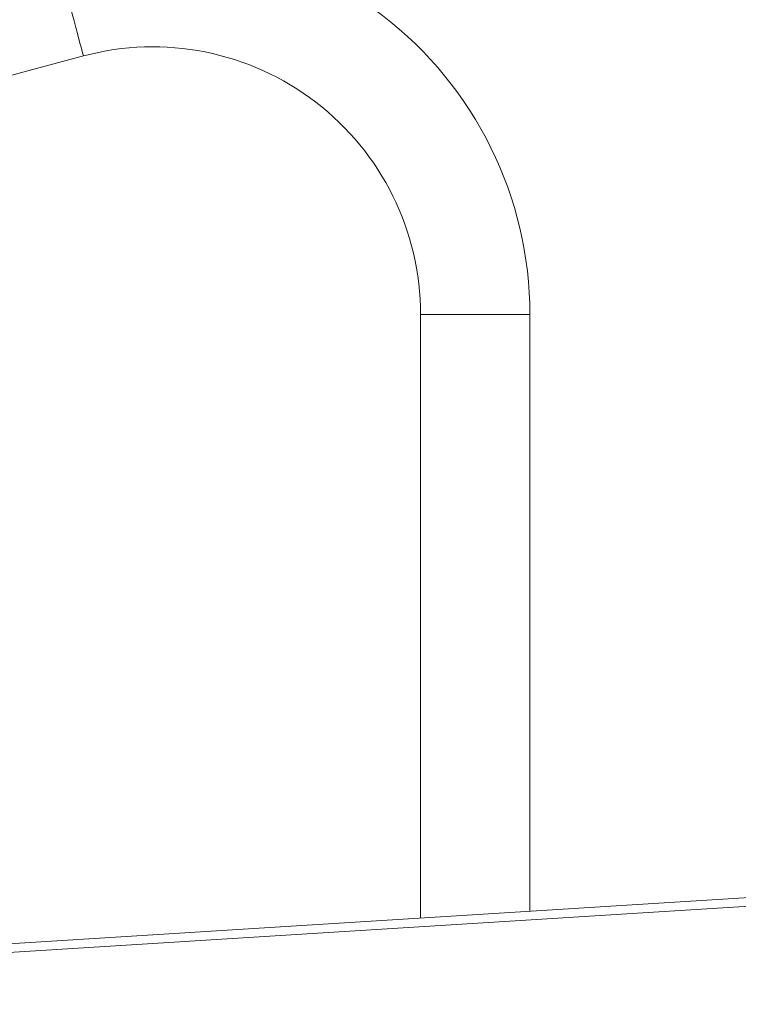
# Model space of a CAD drawing. Units: millimetres. Extents: x 2844 to 11700, y -1016 to 13800.
# Drawn here: x 9386 to 9636, y 12536 to 12878 of the extents above; entities that cross this region are included whole.
import ezdxf

# ---------------------------------------------------------------- set-up
doc = ezdxf.new("R2010")
doc.units = ezdxf.units.MM
doc.header["$LTSCALE"] = 50

msp = doc.modelspace()

# ---------------------------------------------------------------- linework, layer by layer
at = {"color": 7, "linetype": 'Continuous', "lineweight": 18}
for p, q in [((9168.91, 12801.32), (9408.34, 12865.48)), ((9525.41, 12775.64), (9525.41, 12565.87)), ((9525.41, 12775.64), (9563.41, 12775.64)), ((9563.41, 12568.25), (9563.41, 12775.64)), ((9094.54, 12538.95), (9791.48, 12582.5))]:
    msp.add_line(p, q, dxfattribs=at)
at = {"color": 8, "linetype": 'Continuous', "lineweight": 18}
msp.add_line((9791.48, 12579.5), (9094.73, 12535.95), dxfattribs=at)
at = {"color": 7, "linetype": 'Continuous', "lineweight": 18, "flags": 128}
for points in [[(9408.34, 12865.48), (9408.29, 12865.65), (9408.15, 12866.16), (9407.93, 12866.99), (9407.62, 12868.15), (9407.23, 12869.59), (9406.77, 12871.3), (9406.25, 12873.24), (9405.68, 12875.38), (9405.06, 12877.68), (9404.42, 12880.09), (9403.75, 12882.58), (9403.08, 12885.08), (9402.42, 12887.56), (9401.77, 12889.97), (9401.16, 12892.27), (9400.58, 12894.41), (9400.06, 12896.35), (9399.6, 12898.06), (9399.22, 12899.51), (9398.91, 12900.66), (9398.68, 12901.5), (9398.55, 12902.01), (9398.5, 12902.18)], [(9398.5, 12902.18), (9398.55, 12902.01), (9398.68, 12901.5), (9398.91, 12900.66), (9399.22, 12899.51), (9399.6, 12898.06), (9400.06, 12896.35), (9400.58, 12894.41), (9401.16, 12892.27), (9401.77, 12889.97), (9402.42, 12887.56), (9403.08, 12885.08), (9403.75, 12882.58), (9404.42, 12880.09), (9405.06, 12877.68), (9405.68, 12875.38), (9406.25, 12873.24), (9406.77, 12871.3), (9407.23, 12869.59), (9407.62, 12868.15), (9407.93, 12866.99), (9408.15, 12866.16), (9408.29, 12865.65), (9408.34, 12865.48)]]:
    msp.add_lwpolyline(points, dxfattribs=at)
at = {"color": 7, "linetype": 'Continuous', "lineweight": 18}
for radius in [131, 93]:
    msp.add_arc((9432.41, 12775.64), radius, 0, 105, dxfattribs=at)

doc.saveas('drawing.dxf')
